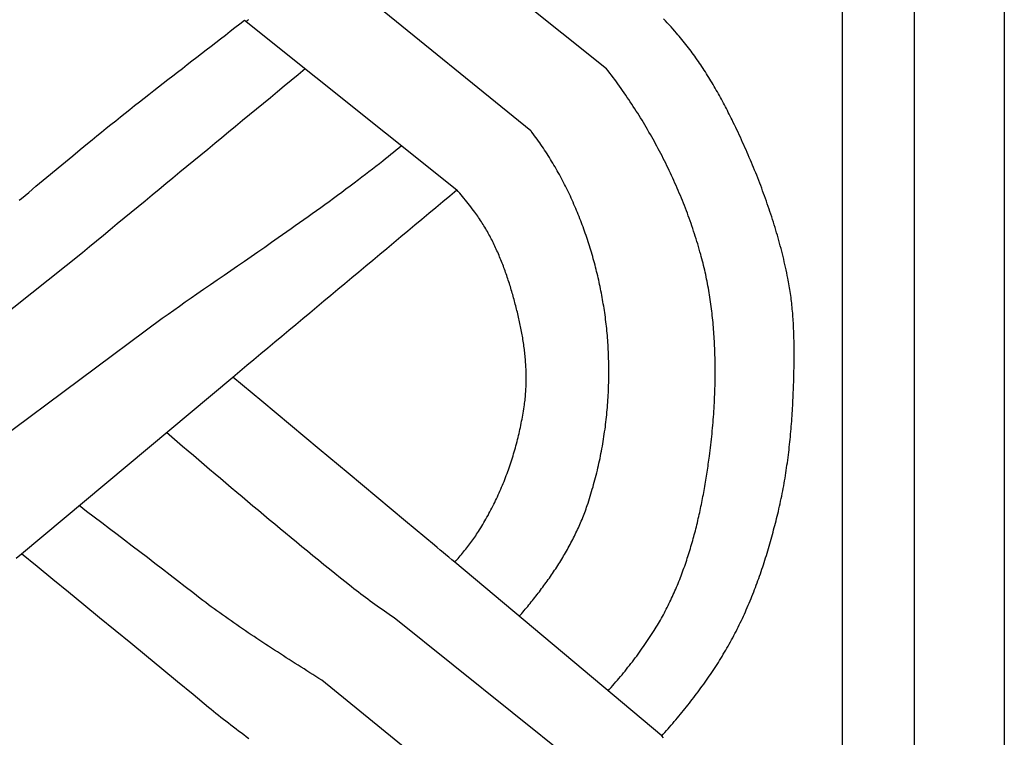
# Model space of a CAD drawing. Units: millimetres. Extents: x 1122 to 2240, y 70 to 2101.
# Drawn here: x 1173 to 1224, y 1072 to 1109 of the extents above; entities that cross this region are included whole.
import ezdxf

# ---------------------------------------------------------------- set-up
doc = ezdxf.new("R2010")
doc.units = ezdxf.units.MM
doc.layers.add('Default Layer', color=7, linetype='Continuous', lineweight=30)

msp = doc.modelspace()

# ---------------------------------------------------------------- linework, layer by layer
at = {"layer": 'Default Layer', "color": 18, "lineweight": 30, "true_color": 0x000000}
for p, q in [((1215.455, 194.547), (1215.455, 1999.746)), ((1219.166, 1999.746), (1219.166, 194.547)), ((1203.248, 1106.59), (1192.254, 1115.391)), ((1199.327, 1103.382), (1188.516, 1112.165)), ((1184.519, 1109.103), (1195.504, 1100.319)), ((1164.887, 1088.107), (1176.134, 1097.083)), ((1168.425, 1084.858), (1180.266, 1093.677)), ((1172.978, 1081.477), (1183.919, 1090.629)), ((1206.1, 1072.046), (1195.394, 1081.047)), ((1203.248, 1069.356), (1192.254, 1078.157)), ((1199.327, 1066.148), (1188.516, 1074.931))]:
    msp.add_line(p, q, dxfattribs=at)
at = {"layer": 'Default Layer', "color": 18, "lineweight": 30, "true_color": 0x000000, "extrusion": (0, 0, -1)}
for points in [[(-1223.826, 194.547), (-1122.226, 194.547), (-1122.226, 194.547), (-1122.226, 1999.746), (-1122.226, 1999.746), (-1223.826, 1999.746), (-1223.826, 1999.746), (-1223.826, 194.547)], [(-1172.866, 1099.777), (-1172.972, 1099.866), (-1172.972, 1099.866), (-1173.351, 1100.184), (-1173.73, 1100.502), (-1174.109, 1100.82), (-1174.489, 1101.137), (-1174.869, 1101.453), (-1175.249, 1101.769), (-1175.63, 1102.085), (-1176.011, 1102.4), (-1176.392, 1102.715), (-1176.392, 1102.715), (-1176.634, 1102.914), (-1176.877, 1103.112), (-1177.12, 1103.31), (-1177.363, 1103.507), (-1177.607, 1103.704), (-1177.852, 1103.9), (-1178.096, 1104.096), (-1178.342, 1104.291), (-1178.587, 1104.486), (-1178.833, 1104.68), (-1179.079, 1104.874), (-1179.325, 1105.068), (-1179.571, 1105.262), (-1179.818, 1105.455), (-1180.065, 1105.648), (-1180.312, 1105.84), (-1180.559, 1106.033), (-1180.807, 1106.225), (-1181.054, 1106.417), (-1181.302, 1106.609), (-1181.55, 1106.801), (-1181.797, 1106.993), (-1182.045, 1107.184), (-1182.293, 1107.376), (-1182.541, 1107.568), (-1182.788, 1107.759), (-1183.036, 1107.951), (-1183.283, 1108.143), (-1183.531, 1108.334), (-1183.778, 1108.526), (-1184.025, 1108.718), (-1184.272, 1108.911), (-1184.519, 1109.103)], [(-1192.254, 1078.157), (-1192.129, 1078.243), (-1192.004, 1078.329), (-1191.879, 1078.416), (-1191.755, 1078.503), (-1191.631, 1078.59), (-1191.507, 1078.678), (-1191.384, 1078.766), (-1191.261, 1078.854), (-1191.139, 1078.943), (-1191.016, 1079.033), (-1190.895, 1079.122), (-1190.773, 1079.213), (-1190.653, 1079.304), (-1190.532, 1079.395), (-1190.412, 1079.487), (-1190.293, 1079.579), (-1190.174, 1079.672), (-1190.056, 1079.766), (-1190.056, 1079.766), (-1189.769, 1079.994), (-1189.483, 1080.223), (-1189.197, 1080.452), (-1188.911, 1080.682), (-1188.626, 1080.913), (-1188.342, 1081.144), (-1188.058, 1081.375), (-1187.774, 1081.607), (-1187.49, 1081.84), (-1187.207, 1082.072), (-1186.925, 1082.306), (-1186.642, 1082.539), (-1186.36, 1082.773), (-1186.078, 1083.008), (-1185.797, 1083.243), (-1185.516, 1083.478), (-1185.235, 1083.714), (-1184.954, 1083.949), (-1184.673, 1084.185), (-1184.393, 1084.422), (-1184.113, 1084.659), (-1183.833, 1084.896), (-1183.553, 1085.133), (-1183.273, 1085.37), (-1182.994, 1085.608), (-1182.714, 1085.846), (-1182.435, 1086.084), (-1182.156, 1086.322), (-1181.877, 1086.56), (-1181.597, 1086.798), (-1181.318, 1087.037), (-1181.039, 1087.276), (-1180.76, 1087.514), (-1180.481, 1087.753)], [(-1188.516, 1074.931), (-1188.363, 1075.028), (-1188.21, 1075.126), (-1188.056, 1075.223), (-1187.903, 1075.32), (-1187.75, 1075.417), (-1187.597, 1075.515), (-1187.443, 1075.612), (-1187.29, 1075.709), (-1187.137, 1075.807), (-1186.984, 1075.904), (-1186.832, 1076.002), (-1186.679, 1076.1), (-1186.527, 1076.198), (-1186.374, 1076.296), (-1186.222, 1076.394), (-1186.07, 1076.493), (-1185.918, 1076.592), (-1185.767, 1076.691), (-1185.615, 1076.79), (-1185.464, 1076.889), (-1185.313, 1076.989), (-1185.163, 1077.089), (-1185.012, 1077.189), (-1184.862, 1077.289), (-1184.713, 1077.39), (-1184.563, 1077.491), (-1184.414, 1077.592), (-1184.265, 1077.694), (-1184.117, 1077.796), (-1183.969, 1077.899), (-1183.821, 1078.002), (-1183.674, 1078.105), (-1183.528, 1078.209), (-1183.381, 1078.313), (-1183.235, 1078.418), (-1183.09, 1078.523), (-1182.945, 1078.628), (-1182.801, 1078.734), (-1182.657, 1078.841), (-1182.513, 1078.948), (-1182.37, 1079.056), (-1182.228, 1079.164), (-1182.228, 1079.164), (-1181.838, 1079.467), (-1181.448, 1079.77), (-1181.058, 1080.073), (-1180.667, 1080.375), (-1180.275, 1080.676), (-1179.884, 1080.977), (-1179.492, 1081.278), (-1179.1, 1081.578), (-1178.708, 1081.878), (-1178.315, 1082.178), (-1177.923, 1082.477), (-1177.53, 1082.776), (-1177.137, 1083.075), (-1176.744, 1083.373), (-1176.351, 1083.672), (-1175.958, 1083.97)], [(-1184.741, 1071.907), (-1184.608, 1072.006), (-1184.475, 1072.105), (-1184.343, 1072.204), (-1184.211, 1072.303), (-1184.08, 1072.403), (-1183.949, 1072.503), (-1183.818, 1072.603), (-1183.687, 1072.704), (-1183.558, 1072.805), (-1183.428, 1072.907), (-1183.299, 1073.009), (-1183.17, 1073.111), (-1183.042, 1073.214), (-1182.914, 1073.318), (-1182.787, 1073.421), (-1182.661, 1073.526), (-1182.661, 1073.526), (-1181.856, 1074.19), (-1181.051, 1074.854), (-1180.246, 1075.517), (-1179.44, 1076.18), (-1178.634, 1076.843), (-1177.827, 1077.505), (-1177.02, 1078.167), (-1176.212, 1078.829), (-1175.404, 1079.491), (-1174.596, 1080.153), (-1173.787, 1080.815), (-1172.978, 1081.477)]]:
    msp.add_lwpolyline(points, dxfattribs=at)
at = {"layer": 'Default Layer', "color": 18, "lineweight": 30, "true_color": 0x000000}
for points in [[(1212.951, 1091.801), (1212.952, 1091.903), (1212.951, 1092.006), (1212.951, 1092.108), (1212.95, 1092.21), (1212.949, 1092.312), (1212.948, 1092.414), (1212.946, 1092.516), (1212.944, 1092.618), (1212.942, 1092.72), (1212.939, 1092.822), (1212.935, 1092.923), (1212.932, 1093.025), (1212.927, 1093.127), (1212.923, 1093.229), (1212.918, 1093.331), (1212.912, 1093.433), (1212.906, 1093.534), (1212.899, 1093.636), (1212.892, 1093.738), (1212.885, 1093.839), (1212.877, 1093.941), (1212.868, 1094.042), (1212.859, 1094.143), (1212.849, 1094.245), (1212.839, 1094.346), (1212.828, 1094.447), (1212.816, 1094.548), (1212.804, 1094.649), (1212.791, 1094.75), (1212.778, 1094.85), (1212.764, 1094.951), (1212.749, 1095.051), (1212.734, 1095.152), (1212.718, 1095.252), (1212.701, 1095.352), (1212.684, 1095.452), (1212.665, 1095.552), (1212.646, 1095.652), (1212.627, 1095.752), (1212.627, 1095.752), (1212.598, 1095.891), (1212.569, 1096.031), (1212.539, 1096.17), (1212.508, 1096.309), (1212.477, 1096.448), (1212.445, 1096.586), (1212.412, 1096.725), (1212.378, 1096.863), (1212.344, 1097.002), (1212.309, 1097.14), (1212.273, 1097.278), (1212.237, 1097.416), (1212.2, 1097.553), (1212.162, 1097.691), (1212.123, 1097.828), (1212.084, 1097.965), (1212.045, 1098.102), (1212.004, 1098.239), (1211.963, 1098.376), (1211.921, 1098.512), (1211.879, 1098.648), (1211.836, 1098.785), (1211.792, 1098.921), (1211.748, 1099.056), (1211.703, 1099.192), (1211.658, 1099.327), (1211.612, 1099.463), (1211.565, 1099.598), (1211.518, 1099.733), (1211.47, 1099.867), (1211.422, 1100.002), (1211.373, 1100.136), (1211.324, 1100.27), (1211.274, 1100.404), (1211.223, 1100.538), (1211.172, 1100.671), (1211.121, 1100.805), (1211.069, 1100.938), (1211.016, 1101.071), (1210.963, 1101.203), (1210.909, 1101.336), (1210.855, 1101.468), (1210.801, 1101.6), (1210.746, 1101.732), (1210.69, 1101.864), (1210.634, 1101.995), (1210.578, 1102.127), (1210.521, 1102.258), (1210.463, 1102.388), (1210.405, 1102.519), (1210.347, 1102.649), (1210.289, 1102.779), (1210.229, 1102.909), (1210.17, 1103.039), (1210.11, 1103.168), (1210.05, 1103.298), (1209.989, 1103.427), (1209.928, 1103.555), (1209.866, 1103.684), (1209.804, 1103.812), (1209.742, 1103.94), (1209.742, 1103.94), (1209.694, 1104.038), (1209.646, 1104.136), (1209.597, 1104.233), (1209.548, 1104.331), (1209.499, 1104.428), (1209.449, 1104.525), (1209.399, 1104.622), (1209.348, 1104.719), (1209.297, 1104.815), (1209.245, 1104.912), (1209.193, 1105.008), (1209.141, 1105.104), (1209.088, 1105.2), (1209.035, 1105.296), (1208.981, 1105.391), (1208.927, 1105.486), (1208.873, 1105.581), (1208.818, 1105.675), (1208.762, 1105.77), (1208.707, 1105.864), (1208.65, 1105.958), (1208.593, 1106.051), (1208.536, 1106.144), (1208.478, 1106.237), (1208.42, 1106.33), (1208.361, 1106.422), (1208.302, 1106.514), (1208.242, 1106.606), (1208.182, 1106.697), (1208.121, 1106.788), (1208.06, 1106.878), (1207.998, 1106.968), (1207.936, 1107.058), (1207.873, 1107.147), (1207.81, 1107.236), (1207.746, 1107.325), (1207.682, 1107.413), (1207.617, 1107.501), (1207.551, 1107.588), (1207.485, 1107.675), (1207.419, 1107.761), (1207.352, 1107.847), (1207.284, 1107.932), (1207.216, 1108.017), (1207.147, 1108.102), (1207.077, 1108.186), (1207.007, 1108.269), (1206.937, 1108.352), (1206.866, 1108.435), (1206.866, 1108.435), (1206.772, 1108.542), (1206.677, 1108.649), (1206.582, 1108.756), (1206.487, 1108.862), (1206.391, 1108.967), (1206.294, 1109.072), (1206.198, 1109.176)], [(1208.867, 1090.922), (1208.868, 1091.042), (1208.867, 1091.163), (1208.867, 1091.284), (1208.865, 1091.404), (1208.863, 1091.525), (1208.861, 1091.646), (1208.858, 1091.766), (1208.855, 1091.887), (1208.851, 1092.007), (1208.846, 1092.128), (1208.841, 1092.248), (1208.835, 1092.368), (1208.829, 1092.489), (1208.822, 1092.609), (1208.814, 1092.729), (1208.806, 1092.849), (1208.798, 1092.969), (1208.788, 1093.089), (1208.779, 1093.209), (1208.768, 1093.329), (1208.757, 1093.449), (1208.745, 1093.568), (1208.733, 1093.688), (1208.72, 1093.807), (1208.707, 1093.927), (1208.693, 1094.046), (1208.678, 1094.165), (1208.662, 1094.284), (1208.646, 1094.403), (1208.629, 1094.522), (1208.612, 1094.64), (1208.594, 1094.759), (1208.575, 1094.877), (1208.556, 1094.995), (1208.536, 1095.114), (1208.515, 1095.231), (1208.494, 1095.349), (1208.471, 1095.467), (1208.449, 1095.584), (1208.425, 1095.701), (1208.401, 1095.819), (1208.376, 1095.935), (1208.35, 1096.052), (1208.324, 1096.169), (1208.297, 1096.285), (1208.269, 1096.401), (1208.241, 1096.517), (1208.211, 1096.633), (1208.181, 1096.749), (1208.151, 1096.864), (1208.119, 1096.979), (1208.119, 1096.979), (1208.081, 1097.114), (1208.043, 1097.248), (1208.004, 1097.382), (1207.964, 1097.516), (1207.923, 1097.65), (1207.882, 1097.783), (1207.84, 1097.917), (1207.797, 1098.05), (1207.753, 1098.183), (1207.709, 1098.316), (1207.664, 1098.449), (1207.618, 1098.581), (1207.571, 1098.714), (1207.524, 1098.846), (1207.476, 1098.978), (1207.427, 1099.11), (1207.378, 1099.241), (1207.328, 1099.372), (1207.277, 1099.503), (1207.225, 1099.634), (1207.173, 1099.765), (1207.12, 1099.895), (1207.066, 1100.025), (1207.012, 1100.155), (1206.957, 1100.285), (1206.902, 1100.414), (1206.845, 1100.544), (1206.788, 1100.672), (1206.731, 1100.801), (1206.672, 1100.929), (1206.613, 1101.058), (1206.554, 1101.185), (1206.493, 1101.313), (1206.432, 1101.44), (1206.371, 1101.567), (1206.309, 1101.694), (1206.246, 1101.82), (1206.182, 1101.946), (1206.118, 1102.072), (1206.053, 1102.198), (1205.988, 1102.323), (1205.922, 1102.448), (1205.855, 1102.572), (1205.788, 1102.697), (1205.72, 1102.82), (1205.652, 1102.944), (1205.583, 1103.067), (1205.513, 1103.19), (1205.443, 1103.313), (1205.372, 1103.435), (1205.301, 1103.557), (1205.229, 1103.678), (1205.156, 1103.8), (1205.083, 1103.92), (1205.009, 1104.041), (1204.935, 1104.161), (1204.86, 1104.281), (1204.784, 1104.4), (1204.708, 1104.519), (1204.632, 1104.637), (1204.555, 1104.756), (1204.477, 1104.873), (1204.399, 1104.991), (1204.32, 1105.108), (1204.241, 1105.224), (1204.161, 1105.34), (1204.081, 1105.456), (1204, 1105.571), (1203.918, 1105.686), (1203.836, 1105.801), (1203.754, 1105.915), (1203.671, 1106.029), (1203.587, 1106.142), (1203.503, 1106.254), (1203.419, 1106.367), (1203.334, 1106.479), (1203.248, 1106.59)], [(1203.363, 1090.963), (1203.363, 1091.085), (1203.363, 1091.206), (1203.361, 1091.327), (1203.359, 1091.448), (1203.356, 1091.569), (1203.353, 1091.69), (1203.349, 1091.811), (1203.344, 1091.932), (1203.338, 1092.052), (1203.332, 1092.173), (1203.325, 1092.293), (1203.317, 1092.414), (1203.309, 1092.534), (1203.3, 1092.655), (1203.29, 1092.775), (1203.279, 1092.895), (1203.268, 1093.015), (1203.256, 1093.134), (1203.243, 1093.254), (1203.23, 1093.373), (1203.215, 1093.493), (1203.201, 1093.612), (1203.185, 1093.731), (1203.169, 1093.85), (1203.152, 1093.969), (1203.152, 1093.969), (1203.135, 1094.08), (1203.118, 1094.192), (1203.1, 1094.304), (1203.081, 1094.416), (1203.062, 1094.528), (1203.043, 1094.64), (1203.023, 1094.752), (1203.002, 1094.864), (1202.981, 1094.975), (1202.959, 1095.087), (1202.936, 1095.199), (1202.913, 1095.311), (1202.89, 1095.422), (1202.866, 1095.534), (1202.841, 1095.646), (1202.816, 1095.757), (1202.79, 1095.868), (1202.763, 1095.98), (1202.736, 1096.091), (1202.708, 1096.202), (1202.68, 1096.313), (1202.651, 1096.424), (1202.622, 1096.535), (1202.592, 1096.646), (1202.562, 1096.756), (1202.53, 1096.867), (1202.499, 1096.977), (1202.466, 1097.087), (1202.434, 1097.197), (1202.4, 1097.307), (1202.366, 1097.417), (1202.332, 1097.526), (1202.296, 1097.636), (1202.261, 1097.745), (1202.224, 1097.854), (1202.187, 1097.963), (1202.15, 1098.071), (1202.112, 1098.18), (1202.073, 1098.288), (1202.034, 1098.396), (1201.994, 1098.504), (1201.953, 1098.611), (1201.912, 1098.718), (1201.871, 1098.826), (1201.829, 1098.932), (1201.786, 1099.039), (1201.743, 1099.145), (1201.699, 1099.251), (1201.654, 1099.357), (1201.609, 1099.463), (1201.563, 1099.568), (1201.517, 1099.673), (1201.47, 1099.778), (1201.423, 1099.882), (1201.374, 1099.986), (1201.326, 1100.09), (1201.277, 1100.193), (1201.227, 1100.296), (1201.176, 1100.399), (1201.125, 1100.502), (1201.074, 1100.604), (1201.022, 1100.706), (1200.969, 1100.807), (1200.915, 1100.908), (1200.861, 1101.009), (1200.807, 1101.109), (1200.752, 1101.209), (1200.696, 1101.309), (1200.64, 1101.408), (1200.583, 1101.507), (1200.525, 1101.605), (1200.467, 1101.703), (1200.408, 1101.801), (1200.349, 1101.898), (1200.289, 1101.995), (1200.229, 1102.091), (1200.168, 1102.187), (1200.106, 1102.282), (1200.044, 1102.377), (1199.981, 1102.472), (1199.917, 1102.566), (1199.853, 1102.66), (1199.789, 1102.753), (1199.724, 1102.845), (1199.658, 1102.938), (1199.591, 1103.029), (1199.524, 1103.12), (1199.457, 1103.211), (1199.388, 1103.301), (1199.388, 1103.301), (1199.379, 1103.314), (1199.37, 1103.326), (1199.361, 1103.338), (1199.352, 1103.349), (1199.343, 1103.361), (1199.335, 1103.372), (1199.327, 1103.382)], [(1180.266, 1093.677), (1180.563, 1093.887), (1180.86, 1094.096), (1181.158, 1094.305), (1181.456, 1094.514), (1181.754, 1094.722), (1182.052, 1094.93), (1182.052, 1094.93), (1182.403, 1095.173), (1182.754, 1095.416), (1183.106, 1095.659), (1183.457, 1095.901), (1183.808, 1096.144), (1184.16, 1096.387), (1184.511, 1096.629), (1184.862, 1096.872), (1185.213, 1097.115), (1185.563, 1097.359), (1185.914, 1097.603), (1186.264, 1097.847), (1186.264, 1097.847), (1186.485, 1098.002), (1186.705, 1098.156), (1186.925, 1098.312), (1187.145, 1098.467), (1187.365, 1098.623), (1187.585, 1098.779), (1187.804, 1098.935), (1188.023, 1099.092), (1188.242, 1099.249), (1188.46, 1099.407), (1188.678, 1099.565), (1188.896, 1099.724), (1189.113, 1099.883), (1189.33, 1100.043), (1189.547, 1100.203), (1189.763, 1100.364), (1189.978, 1100.525), (1190.194, 1100.687), (1190.409, 1100.85), (1190.409, 1100.85), (1190.59, 1100.988), (1190.772, 1101.127), (1190.952, 1101.266), (1191.133, 1101.406), (1191.313, 1101.547), (1191.493, 1101.687), (1191.673, 1101.829), (1191.673, 1101.829), (1191.812, 1101.939), (1191.95, 1102.049), (1192.089, 1102.16), (1192.227, 1102.272), (1192.365, 1102.384), (1192.503, 1102.496), (1192.64, 1102.609)], [(1195.394, 1081.047), (1195.453, 1081.112), (1195.511, 1081.177), (1195.569, 1081.242), (1195.626, 1081.308), (1195.683, 1081.374), (1195.74, 1081.44), (1195.796, 1081.507), (1195.852, 1081.574), (1195.907, 1081.642), (1195.961, 1081.71), (1196.016, 1081.778), (1196.069, 1081.847), (1196.122, 1081.916), (1196.175, 1081.986), (1196.227, 1082.056), (1196.278, 1082.127), (1196.329, 1082.198), (1196.38, 1082.269), (1196.429, 1082.341), (1196.479, 1082.413), (1196.527, 1082.486), (1196.575, 1082.559), (1196.622, 1082.633), (1196.622, 1082.633), (1196.68, 1082.723), (1196.736, 1082.814), (1196.792, 1082.906), (1196.848, 1082.998), (1196.902, 1083.091), (1196.956, 1083.184), (1197.01, 1083.277), (1197.062, 1083.371), (1197.115, 1083.465), (1197.166, 1083.56), (1197.217, 1083.655), (1197.267, 1083.75), (1197.317, 1083.846), (1197.366, 1083.942), (1197.414, 1084.039), (1197.461, 1084.136), (1197.508, 1084.233), (1197.555, 1084.331), (1197.6, 1084.429), (1197.646, 1084.527), (1197.69, 1084.626), (1197.734, 1084.725), (1197.777, 1084.824), (1197.819, 1084.924), (1197.861, 1085.024), (1197.902, 1085.124), (1197.943, 1085.224), (1197.983, 1085.325), (1198.022, 1085.426), (1198.06, 1085.528), (1198.098, 1085.629), (1198.136, 1085.731), (1198.172, 1085.833), (1198.208, 1085.935), (1198.243, 1086.038), (1198.278, 1086.141), (1198.312, 1086.244), (1198.345, 1086.347), (1198.378, 1086.45), (1198.41, 1086.554), (1198.442, 1086.658), (1198.472, 1086.761), (1198.502, 1086.866), (1198.532, 1086.97), (1198.561, 1087.074), (1198.589, 1087.179), (1198.616, 1087.284), (1198.643, 1087.389), (1198.669, 1087.494), (1198.694, 1087.599), (1198.719, 1087.704), (1198.743, 1087.809), (1198.767, 1087.915), (1198.79, 1088.02), (1198.812, 1088.126), (1198.833, 1088.232), (1198.854, 1088.338), (1198.874, 1088.444), (1198.894, 1088.55), (1198.913, 1088.656), (1198.931, 1088.762), (1198.948, 1088.868), (1198.965, 1088.974), (1198.981, 1089.08), (1198.997, 1089.186), (1198.997, 1089.186), (1199.008, 1089.27), (1199.019, 1089.353), (1199.029, 1089.437), (1199.038, 1089.521), (1199.047, 1089.605), (1199.055, 1089.689), (1199.062, 1089.774), (1199.068, 1089.858), (1199.073, 1089.942), (1199.078, 1090.027), (1199.082, 1090.111), (1199.085, 1090.196), (1199.088, 1090.281), (1199.09, 1090.366), (1199.091, 1090.45), (1199.092, 1090.535), (1199.092, 1090.62), (1199.091, 1090.705), (1199.09, 1090.79), (1199.088, 1090.875), (1199.085, 1090.96), (1199.082, 1091.045), (1199.078, 1091.13), (1199.074, 1091.215), (1199.069, 1091.299), (1199.063, 1091.384), (1199.057, 1091.469), (1199.05, 1091.554), (1199.042, 1091.639), (1199.034, 1091.724), (1199.026, 1091.809), (1199.017, 1091.893), (1199.007, 1091.978), (1198.997, 1092.062), (1198.986, 1092.147), (1198.975, 1092.231), (1198.963, 1092.316), (1198.951, 1092.4), (1198.938, 1092.484), (1198.925, 1092.568), (1198.911, 1092.652), (1198.897, 1092.736), (1198.882, 1092.82), (1198.867, 1092.904), (1198.852, 1092.987), (1198.836, 1093.07), (1198.819, 1093.154), (1198.802, 1093.237), (1198.785, 1093.32), (1198.767, 1093.403), (1198.749, 1093.485), (1198.731, 1093.568), (1198.712, 1093.65), (1198.712, 1093.65), (1198.693, 1093.733), (1198.673, 1093.816), (1198.653, 1093.899), (1198.633, 1093.982), (1198.612, 1094.065), (1198.592, 1094.148), (1198.571, 1094.231), (1198.55, 1094.315), (1198.528, 1094.398), (1198.506, 1094.481), (1198.484, 1094.564), (1198.462, 1094.647), (1198.439, 1094.73), (1198.416, 1094.813), (1198.392, 1094.896), (1198.368, 1094.978), (1198.344, 1095.061), (1198.32, 1095.144), (1198.295, 1095.226), (1198.27, 1095.309), (1198.244, 1095.391), (1198.219, 1095.474), (1198.192, 1095.556), (1198.166, 1095.638), (1198.139, 1095.72), (1198.111, 1095.802), (1198.084, 1095.883), (1198.055, 1095.965), (1198.027, 1096.046), (1197.998, 1096.127), (1197.968, 1096.208), (1197.938, 1096.289), (1197.908, 1096.37), (1197.877, 1096.45), (1197.846, 1096.531), (1197.815, 1096.611), (1197.783, 1096.691), (1197.75, 1096.77), (1197.717, 1096.85), (1197.684, 1096.929), (1197.65, 1097.008), (1197.615, 1097.086), (1197.58, 1097.165), (1197.545, 1097.243), (1197.509, 1097.321), (1197.473, 1097.399), (1197.436, 1097.476), (1197.398, 1097.553), (1197.36, 1097.63), (1197.322, 1097.706), (1197.283, 1097.782), (1197.243, 1097.858), (1197.203, 1097.933), (1197.163, 1098.008), (1197.121, 1098.083), (1197.08, 1098.158), (1197.037, 1098.232), (1196.994, 1098.305), (1196.951, 1098.379), (1196.907, 1098.452), (1196.862, 1098.524), (1196.817, 1098.596), (1196.771, 1098.668), (1196.724, 1098.74), (1196.677, 1098.811), (1196.63, 1098.881), (1196.581, 1098.951), (1196.532, 1099.021), (1196.483, 1099.09), (1196.432, 1099.159), (1196.432, 1099.159), (1196.364, 1099.251), (1196.295, 1099.342), (1196.226, 1099.433), (1196.156, 1099.524), (1196.085, 1099.614), (1196.014, 1099.704), (1195.943, 1099.793), (1195.871, 1099.882), (1195.798, 1099.97), (1195.725, 1100.058), (1195.652, 1100.146), (1195.578, 1100.233), (1195.504, 1100.319)], [(1206.1, 1072.047), (1206.182, 1072.139), (1206.264, 1072.231), (1206.346, 1072.323), (1206.428, 1072.416), (1206.509, 1072.509), (1206.59, 1072.602), (1206.67, 1072.696), (1206.75, 1072.79), (1206.83, 1072.884), (1206.91, 1072.978), (1206.989, 1073.073), (1207.068, 1073.168), (1207.146, 1073.263), (1207.224, 1073.359), (1207.302, 1073.455), (1207.379, 1073.551), (1207.456, 1073.648), (1207.533, 1073.745), (1207.609, 1073.842), (1207.685, 1073.94), (1207.76, 1074.037), (1207.835, 1074.135), (1207.909, 1074.234), (1207.983, 1074.333), (1208.056, 1074.432), (1208.129, 1074.531), (1208.202, 1074.631), (1208.274, 1074.731), (1208.345, 1074.832), (1208.416, 1074.932), (1208.487, 1075.034), (1208.557, 1075.135), (1208.626, 1075.237), (1208.695, 1075.339), (1208.763, 1075.441), (1208.831, 1075.544), (1208.898, 1075.647), (1208.965, 1075.751), (1209.031, 1075.855), (1209.096, 1075.959), (1209.161, 1076.064), (1209.225, 1076.168), (1209.288, 1076.274), (1209.351, 1076.379), (1209.414, 1076.485), (1209.475, 1076.592), (1209.536, 1076.698), (1209.597, 1076.806), (1209.656, 1076.913), (1209.715, 1077.021), (1209.715, 1077.021), (1209.774, 1077.13), (1209.832, 1077.24), (1209.89, 1077.35), (1209.947, 1077.461), (1210.003, 1077.571), (1210.058, 1077.683), (1210.113, 1077.794), (1210.168, 1077.906), (1210.221, 1078.018), (1210.274, 1078.131), (1210.326, 1078.244), (1210.378, 1078.357), (1210.429, 1078.471), (1210.479, 1078.584), (1210.529, 1078.699), (1210.578, 1078.813), (1210.627, 1078.928), (1210.674, 1079.043), (1210.722, 1079.158), (1210.768, 1079.273), (1210.815, 1079.389), (1210.86, 1079.505), (1210.905, 1079.621), (1210.95, 1079.738), (1210.994, 1079.855), (1211.037, 1079.972), (1211.08, 1080.089), (1211.122, 1080.206), (1211.163, 1080.324), (1211.205, 1080.442), (1211.245, 1080.56), (1211.285, 1080.678), (1211.325, 1080.796), (1211.364, 1080.915), (1211.403, 1081.034), (1211.441, 1081.152), (1211.478, 1081.271), (1211.515, 1081.391), (1211.552, 1081.51), (1211.588, 1081.63), (1211.624, 1081.749), (1211.659, 1081.869), (1211.694, 1081.989), (1211.728, 1082.109), (1211.762, 1082.229), (1211.795, 1082.349), (1211.828, 1082.469), (1211.861, 1082.59), (1211.893, 1082.71), (1211.925, 1082.831), (1211.956, 1082.951), (1211.987, 1083.072), (1212.017, 1083.192), (1212.047, 1083.313), (1212.077, 1083.434), (1212.106, 1083.555), (1212.135, 1083.676), (1212.135, 1083.676), (1212.166, 1083.807), (1212.196, 1083.938), (1212.225, 1084.07), (1212.254, 1084.202), (1212.282, 1084.333), (1212.309, 1084.466), (1212.336, 1084.598), (1212.361, 1084.73), (1212.386, 1084.863), (1212.411, 1084.995), (1212.435, 1085.128), (1212.458, 1085.261), (1212.48, 1085.394), (1212.502, 1085.527), (1212.523, 1085.661), (1212.544, 1085.794), (1212.564, 1085.928), (1212.583, 1086.061), (1212.602, 1086.195), (1212.62, 1086.329), (1212.637, 1086.463), (1212.654, 1086.597), (1212.671, 1086.731), (1212.687, 1086.865), (1212.702, 1086.999), (1212.717, 1087.134), (1212.731, 1087.268), (1212.745, 1087.403), (1212.758, 1087.537), (1212.77, 1087.672), (1212.783, 1087.806), (1212.794, 1087.941), (1212.805, 1088.076), (1212.816, 1088.211), (1212.826, 1088.345), (1212.836, 1088.48), (1212.845, 1088.615), (1212.854, 1088.75), (1212.863, 1088.885), (1212.871, 1089.02), (1212.878, 1089.155), (1212.886, 1089.29), (1212.892, 1089.424), (1212.899, 1089.559), (1212.905, 1089.694), (1212.91, 1089.829), (1212.916, 1089.964), (1212.921, 1090.099), (1212.925, 1090.233), (1212.929, 1090.368), (1212.929, 1090.368), (1212.933, 1090.511), (1212.937, 1090.655), (1212.941, 1090.798), (1212.944, 1090.942), (1212.946, 1091.085), (1212.948, 1091.228), (1212.95, 1091.372), (1212.951, 1091.515), (1212.951, 1091.658), (1212.951, 1091.801)], [(1195.394, 1081.047), (1195.242, 1081.171), (1195.091, 1081.296), (1194.94, 1081.422), (1194.79, 1081.548), (1194.64, 1081.674), (1194.49, 1081.801), (1194.341, 1081.928), (1194.341, 1081.928), (1192.852, 1083.171), (1191.362, 1084.415), (1189.873, 1085.658), (1188.384, 1086.901), (1186.895, 1088.144), (1185.407, 1089.387), (1183.919, 1090.629)], [(1198.732, 1078.241), (1198.795, 1078.314), (1198.858, 1078.387), (1198.92, 1078.461), (1198.983, 1078.534), (1199.045, 1078.609), (1199.107, 1078.683), (1199.169, 1078.757), (1199.231, 1078.832), (1199.292, 1078.907), (1199.353, 1078.983), (1199.414, 1079.058), (1199.474, 1079.134), (1199.535, 1079.21), (1199.595, 1079.287), (1199.654, 1079.363), (1199.714, 1079.44), (1199.773, 1079.517), (1199.832, 1079.595), (1199.89, 1079.673), (1199.948, 1079.751), (1200.006, 1079.829), (1200.063, 1079.907), (1200.121, 1079.986), (1200.177, 1080.065), (1200.233, 1080.144), (1200.289, 1080.224), (1200.345, 1080.304), (1200.4, 1080.384), (1200.455, 1080.464), (1200.509, 1080.545), (1200.563, 1080.626), (1200.616, 1080.707), (1200.67, 1080.788), (1200.722, 1080.87), (1200.774, 1080.952), (1200.826, 1081.034), (1200.877, 1081.116), (1200.928, 1081.199), (1200.978, 1081.282), (1201.028, 1081.365), (1201.077, 1081.448), (1201.126, 1081.532), (1201.174, 1081.616), (1201.221, 1081.7), (1201.268, 1081.785), (1201.315, 1081.869), (1201.361, 1081.954), (1201.407, 1082.04), (1201.451, 1082.125), (1201.496, 1082.211), (1201.539, 1082.297), (1201.583, 1082.383), (1201.625, 1082.47), (1201.667, 1082.557), (1201.708, 1082.644), (1201.749, 1082.731), (1201.789, 1082.819), (1201.828, 1082.907), (1201.867, 1082.995), (1201.905, 1083.083), (1201.943, 1083.172), (1201.98, 1083.26), (1202.016, 1083.35), (1202.051, 1083.439), (1202.086, 1083.529), (1202.12, 1083.619), (1202.153, 1083.709), (1202.186, 1083.799), (1202.217, 1083.89), (1202.248, 1083.981), (1202.248, 1083.981), (1202.288, 1084.1), (1202.327, 1084.219), (1202.366, 1084.339), (1202.403, 1084.459), (1202.44, 1084.58), (1202.477, 1084.701), (1202.512, 1084.822), (1202.547, 1084.943), (1202.581, 1085.065), (1202.615, 1085.187), (1202.647, 1085.309), (1202.679, 1085.431), (1202.711, 1085.554), (1202.741, 1085.677), (1202.771, 1085.8), (1202.8, 1085.923), (1202.829, 1086.047), (1202.856, 1086.17), (1202.883, 1086.294), (1202.91, 1086.418), (1202.935, 1086.543), (1202.96, 1086.667), (1202.984, 1086.792), (1203.007, 1086.917), (1203.03, 1087.042), (1203.052, 1087.167), (1203.073, 1087.293), (1203.094, 1087.418), (1203.113, 1087.544), (1203.132, 1087.67), (1203.15, 1087.796), (1203.168, 1087.922), (1203.185, 1088.048), (1203.201, 1088.174), (1203.216, 1088.3), (1203.23, 1088.427), (1203.244, 1088.553), (1203.257, 1088.68), (1203.27, 1088.806), (1203.281, 1088.933), (1203.292, 1089.06), (1203.302, 1089.187), (1203.311, 1089.314), (1203.32, 1089.441), (1203.328, 1089.567), (1203.335, 1089.694), (1203.341, 1089.821), (1203.346, 1089.948), (1203.351, 1090.075), (1203.355, 1090.202), (1203.358, 1090.329), (1203.361, 1090.456), (1203.363, 1090.583), (1203.364, 1090.71), (1203.364, 1090.837), (1203.363, 1090.963)], [(1203.324, 1074.381), (1203.406, 1074.472), (1203.488, 1074.564), (1203.569, 1074.657), (1203.65, 1074.749), (1203.73, 1074.843), (1203.81, 1074.936), (1203.89, 1075.03), (1203.969, 1075.124), (1204.047, 1075.219), (1204.125, 1075.313), (1204.203, 1075.409), (1204.28, 1075.505), (1204.357, 1075.601), (1204.433, 1075.697), (1204.508, 1075.794), (1204.584, 1075.891), (1204.658, 1075.989), (1204.732, 1076.087), (1204.806, 1076.186), (1204.879, 1076.285), (1204.951, 1076.384), (1205.023, 1076.484), (1205.094, 1076.585), (1205.165, 1076.685), (1205.235, 1076.787), (1205.305, 1076.888), (1205.374, 1076.99), (1205.443, 1077.093), (1205.51, 1077.196), (1205.578, 1077.3), (1205.645, 1077.404), (1205.711, 1077.508), (1205.711, 1077.508), (1205.766, 1077.597), (1205.821, 1077.687), (1205.876, 1077.777), (1205.929, 1077.868), (1205.982, 1077.959), (1206.035, 1078.05), (1206.086, 1078.142), (1206.138, 1078.234), (1206.188, 1078.326), (1206.238, 1078.419), (1206.287, 1078.512), (1206.335, 1078.605), (1206.383, 1078.699), (1206.431, 1078.793), (1206.477, 1078.888), (1206.523, 1078.983), (1206.569, 1079.078), (1206.614, 1079.173), (1206.658, 1079.269), (1206.702, 1079.365), (1206.745, 1079.462), (1206.787, 1079.558), (1206.829, 1079.655), (1206.871, 1079.753), (1206.911, 1079.85), (1206.952, 1079.948), (1206.991, 1080.046), (1207.031, 1080.145), (1207.069, 1080.243), (1207.107, 1080.342), (1207.145, 1080.441), (1207.182, 1080.541), (1207.218, 1080.64), (1207.254, 1080.74), (1207.289, 1080.84), (1207.324, 1080.94), (1207.359, 1081.041), (1207.393, 1081.142), (1207.426, 1081.243), (1207.459, 1081.344), (1207.491, 1081.445), (1207.523, 1081.547), (1207.554, 1081.648), (1207.585, 1081.75), (1207.616, 1081.852), (1207.646, 1081.955), (1207.675, 1082.057), (1207.704, 1082.16), (1207.733, 1082.262), (1207.761, 1082.365), (1207.789, 1082.468), (1207.816, 1082.571), (1207.843, 1082.675), (1207.869, 1082.778), (1207.895, 1082.882), (1207.921, 1082.985), (1207.946, 1083.089), (1207.971, 1083.193), (1207.995, 1083.297), (1208.019, 1083.401), (1208.042, 1083.505), (1208.066, 1083.609), (1208.088, 1083.714), (1208.111, 1083.818), (1208.133, 1083.922), (1208.154, 1084.027), (1208.175, 1084.131), (1208.196, 1084.236), (1208.217, 1084.341), (1208.237, 1084.445), (1208.256, 1084.55), (1208.276, 1084.655), (1208.295, 1084.76), (1208.314, 1084.864), (1208.332, 1084.969), (1208.35, 1085.074), (1208.368, 1085.179), (1208.385, 1085.284), (1208.402, 1085.389), (1208.419, 1085.493), (1208.436, 1085.598), (1208.452, 1085.703), (1208.468, 1085.808), (1208.483, 1085.912), (1208.498, 1086.017), (1208.513, 1086.122), (1208.528, 1086.226), (1208.543, 1086.331), (1208.557, 1086.435), (1208.571, 1086.54), (1208.571, 1086.54), (1208.589, 1086.683), (1208.608, 1086.827), (1208.625, 1086.971), (1208.642, 1087.115), (1208.659, 1087.26), (1208.675, 1087.404), (1208.69, 1087.549), (1208.705, 1087.694), (1208.719, 1087.839), (1208.733, 1087.984), (1208.746, 1088.13), (1208.758, 1088.275), (1208.77, 1088.421), (1208.781, 1088.566), (1208.792, 1088.712), (1208.802, 1088.858), (1208.811, 1089.004), (1208.82, 1089.15), (1208.827, 1089.296), (1208.835, 1089.443), (1208.841, 1089.589), (1208.847, 1089.735), (1208.852, 1089.882), (1208.857, 1090.028), (1208.86, 1090.175), (1208.863, 1090.322), (1208.866, 1090.468), (1208.867, 1090.615), (1208.868, 1090.762), (1208.868, 1090.908), (1208.867, 1091.055)], [(1172.699, 1081.249), (1172.976, 1081.475), (1172.976, 1081.475), (1172.978, 1081.476), (1172.979, 1081.478), (1172.981, 1081.479), (1172.983, 1081.48), (1172.984, 1081.482), (1172.985, 1081.483), (1172.986, 1081.483), (1172.987, 1081.484), (1172.987, 1081.484), (1172.987, 1081.484), (1172.987, 1081.484), (1172.986, 1081.483), (1172.985, 1081.482), (1172.983, 1081.481), (1172.981, 1081.479), (1172.978, 1081.477)], [(1206.198, 1071.943), (1206.1, 1072.046)]]:
    msp.add_lwpolyline(points, dxfattribs=at)
for points in [[(1184.604, 1109.035), (1184.65, 1109.07), (1184.695, 1109.105), (1184.741, 1109.141)], [(1176.134, 1097.083), (1179.975, 1100.253), (1183.816, 1103.423), (1187.657, 1106.594)], [(1183.919, 1090.629), (1187.781, 1093.859), (1191.643, 1097.089), (1195.504, 1100.319)]]:
    msp.add_open_spline(points, degree=3, dxfattribs=at)

doc.saveas('drawing.dxf')
